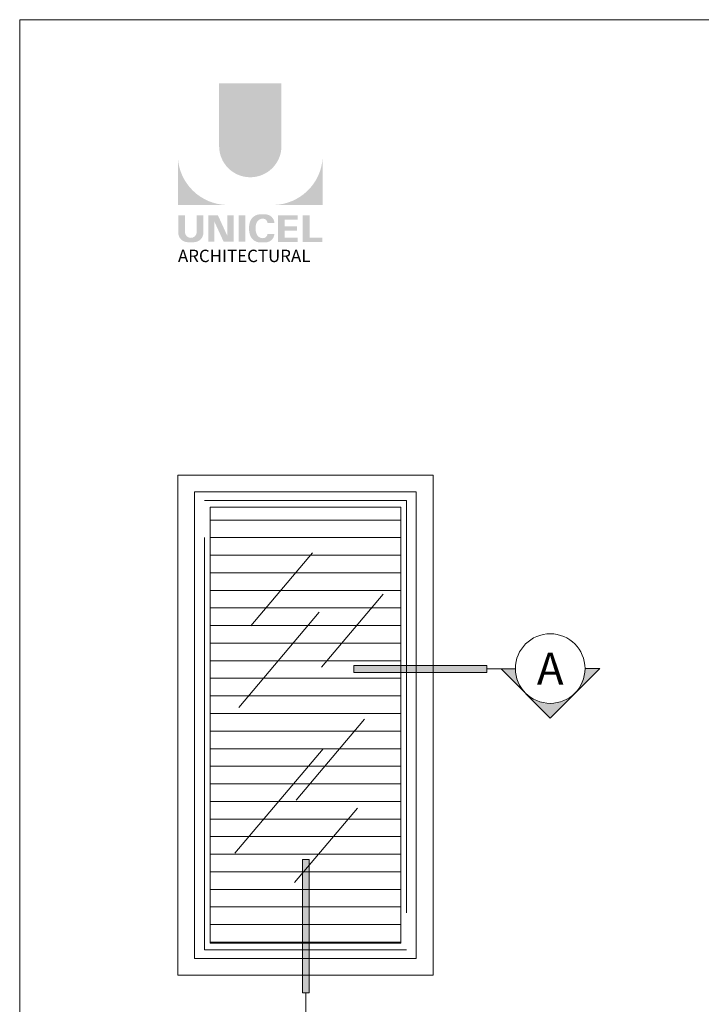
# Model space of a CAD drawing. Extents: x -54 to 133, y -173 to -42.
# Drawn here: x -12 to -8, y -107 to -102 of the extents above; entities that cross this region are included whole.
import ezdxf

# ---------------------------------------------------------------- set-up
doc = ezdxf.new("R2010")
doc.units = 0
doc.header["$LTSCALE"] = 0.375
doc.header["$MEASUREMENT"] = 0
doc.linetypes.add('DASHED', pattern=[0.75, 0.5, -0.25])
doc.layers.get('0').update_dxf_attribs({"linetype": 'CONTINUOUS', "lineweight": 0})
doc.layers.get('DEFPOINTS').update_dxf_attribs({"linetype": 'CONTINUOUS', "lineweight": 5})
doc.layers.add('VISION CONTROL', color=120, linetype='CONTINUOUS')
doc.layers.add('VITRAGE', color=140, linetype='CONTINUOUS', lineweight=0)
doc.styles.add('Arial_Regular', font='txt', dxfattribs={"height": 0.3})
doc.styles.add('STYLUS BT', font='arial.ttf', dxfattribs={"height": 0.1})

msp = doc.modelspace()

# ---------------------------------------------------------------- hatches: boundary and pattern name
at = {"ltscale": 0.15, "true_color": 0x009ada}
h = msp.add_hatch(color=142, dxfattribs=at)
h.dxf.hatch_style = 1
h.paths.add_polyline_path([(-10.62239969, -102.66871584, 1), (-10.33916049, -102.66871584), (-10.33916049, -102.38252301), (-10.62239969, -102.38252301)])
h.paths.add_polyline_path([(-10.81001724, -102.93646873), (-10.58555868, -102.93646873, -0.395205667), (-10.81001724, -102.71892568)])
h.paths.add_polyline_path([(-10.15154294, -102.93646873), (-10.15154294, -102.71892568, -0.395205667), (-10.3760015, -102.93646873)])
at = {"ltscale": 0.15}
h = msp.add_hatch(color=256, dxfattribs=at)
h.dxf.hatch_style = 1
edge = h.paths.add_edge_path()
edge.add_arc((-10.73708028, -103.06242226), 0.04322173, 273.1036045, 355.76958489, ccw=False)
edge.add_line((-10.73474018, -103.10558059), (-10.75100836, -103.10558059))
edge.add_line((-10.75100836, -103.10558059), (-10.76727653, -103.10558059))
edge.add_arc((-10.76493644, -103.06242226), 0.04322173, 184.23041511, 266.8963955, ccw=False)
edge.add_line((-10.80804041, -103.06561062), (-10.80804041, -102.98293747))
edge.add_line((-10.80804041, -102.98293747), (-10.77763433, -102.98293747))
edge.add_line((-10.77763433, -102.98293747), (-10.77763433, -103.06263878))
edge.add_arc((-10.75100836, -103.05923), 0.02684329, 187.29559683, 352.70440317)
edge.add_line((-10.72438239, -103.06263878), (-10.72438239, -102.98293747))
edge.add_line((-10.72438239, -102.98293747), (-10.69397631, -102.98293747))
edge.add_line((-10.69397631, -102.98293747), (-10.69397631, -103.06561062))
h.paths.add_polyline_path([(-10.62806983, -102.98293747), (-10.58565176, -103.07550135), (-10.58565176, -102.98293747), (-10.55691179, -102.98293747), (-10.55691179, -103.10339311), (-10.60196624, -103.10339311), (-10.64438432, -103.01082923), (-10.64438432, -103.10301637), (-10.67172277, -103.10301637), (-10.67172277, -102.98293747)])
h.paths.add_polyline_path([(-10.53426236, -103.10330283), (-10.53426236, -102.98293747), (-10.50332715, -102.98293747), (-10.50332715, -103.10338768)])
edge = h.paths.add_edge_path()
edge.add_line((-10.41224389, -103.10666409), (-10.43986165, -103.10666409))
edge.add_arc((-10.43463682, -103.05683491), 0.05010236, 190.93709651, 264.01413513, ccw=False)
edge.add_arc((-10.38903943, -103.04288906), 0.0976477, 159.88420284, 193.89643922, ccw=False)
edge.add_arc((-10.43463682, -103.02894322), 0.05010236, 95.98586526, 156.92486382, ccw=False)
edge.add_line((-10.43986165, -102.97911404), (-10.41224389, -102.97911404))
edge.add_arc((-10.41236397, -103.02041465), 0.04130079, 3.31930238, 89.83341654, ccw=False)
edge.add_line((-10.37113247, -103.01802332), (-10.40221583, -103.01802332))
edge.add_arc((-10.42384468, -103.01994753), 0.02171428, 5.08394311, 89.42352346)
edge.add_arc((-10.42383249, -103.0287255), 0.03049184, 89.61236611, 162.09718723)
edge.add_arc((-10.38948438, -103.04288906), 0.06759378, 159.62210563, 200.37790875)
edge.add_arc((-10.42383249, -103.05705263), 0.03049184, 197.90284451, 270.38877256)
edge.add_arc((-10.42384468, -103.0658306), 0.02171428, 270.57807965, 354.91605987)
edge.add_line((-10.40221583, -103.06775481), (-10.37113247, -103.06775481))
edge.add_arc((-10.41236397, -103.06536348), 0.04130079, 270.16658348, 356.68069762, ccw=False)
h.paths.add_polyline_path([(-10.32414082, -103.03354876), (-10.32414082, -103.00300807), (-10.26484686, -103.00300807), (-10.26484686, -102.98402098), (-10.32216398, -102.98402098), (-10.35507604, -102.98402098), (-10.35507604, -103.10438092), (-10.26484686, -103.10438092), (-10.26484686, -103.08539383), (-10.32414082, -103.08539383), (-10.32414082, -103.05253585), (-10.26848944, -103.05253585), (-10.26848944, -103.03354876)])
h.paths.add_polyline_path([(-10.21139178, -103.08536974), (-10.21139178, -102.98402098), (-10.242327, -102.98402098), (-10.242327, -103.10438092), (-10.15351978, -103.10438092), (-10.15351978, -103.08536974)])
for points in [[(-10.01047657, -105.03151448), (-10.01047657, -105.06220027), (-9.40489707, -105.06220027), (-9.40489707, -105.03151448)], [(-10.24400381, -105.91403238), (-10.21331802, -105.91403238), (-10.21331802, -106.51961188), (-10.24400381, -106.51961188)]]:
    msp.add_hatch(color=8).paths.add_polyline_path(points)
h = msp.add_hatch(color=8)
h.paths.add_polyline_path([(-9.34099003, -105.04685738), (-9.27547132, -105.04685738, 0.1989123674), (-9.22914259, -105.15870482)])
h.paths.add_polyline_path([(-9.22914259, -105.15870482, 0.4142135624), (-9.00544771, -105.15870482), (-9.11729515, -105.27055226)])
h.paths.add_polyline_path([(-8.95913433, -105.04465352), (-8.89139641, -105.04465352), (-9.00544771, -105.15870482, 0.2025360641)])
at = {"layer": 'VISION CONTROL', "lineweight": 0, "ltscale": 0.15}
h = msp.add_hatch(dxfattribs=at)
h.set_pattern_fill('_USER', color=6, scale=0.08, pattern_type=0)
h.set_pattern_definition([(0, (-178.475065, -16.44935), (0, 0.08), [])])
h.paths.add_polyline_path([(-10.66381718, -106.29344622), (-10.66381718, -104.31118436), (-9.79594911, -104.31118436), (-9.79594911, -106.29344622)])

# ---------------------------------------------------------------- linework, layer by layer
at = {"lineweight": 5}
for p, q in [((-10.47859297, -104.85098292), (-10.19809993, -104.51899799)), ((-10.15758185, -105.03803623), (-9.87708881, -104.7060513)), ((-10.53249961, -105.22166659), (-10.16695592, -104.78901771)), ((-10.27263209, -105.64346303), (-9.96124548, -105.27491319)), ((-10.55163412, -105.88472738), (-10.14994198, -105.40929407)), ((-10.28041583, -106.01833643), (-9.99382281, -105.67913172))]:
    msp.add_line(p, q, dxfattribs=at)
at = {"color": 7, "linetype": 'Continuous', "lineweight": 15}
for p, q in [((-10.01047657, -105.03151448), (-9.40489707, -105.03151448)), ((-9.40489707, -105.04685738), (-9.27547132, -105.04685738)), ((-9.34099003, -105.04685738), (-9.11729515, -105.27055226)), ((-9.27547132, -105.04685738), (-9.34099003, -105.04685738)), ((-9.11729515, -105.27055226), (-8.89139641, -105.04465352)), ((-8.89139641, -105.04465352), (-8.95913433, -105.04465352)), ((-10.01047657, -105.06220027), (-9.40489707, -105.06220027)), ((-10.24400381, -105.91403238), (-10.24400381, -106.51961188)), ((-10.21331802, -105.91403238), (-10.21331802, -106.51961188)), ((-10.22866092, -106.51961188), (-10.22866092, -106.64903763))]:
    msp.add_line(p, q, dxfattribs=at)
at = {"linetype": 'DASHED', "lineweight": 9, "ltscale": 10}
msp.add_lwpolyline([(-9.77094911, -106.32344622), (-10.68881718, -106.32344622), (-10.68881718, -104.28118436), (-9.77094911, -104.28118436)], close=True, dxfattribs=at)
at = {"color": 7, "linetype": 'Continuous', "lineweight": 15}
for points in [[(-10.01047657, -105.03151448), (-10.01047657, -105.06220027), (-9.40489707, -105.06220027), (-9.40489707, -105.03151448)], [(-10.24400381, -105.91403238), (-10.21331802, -105.91403238), (-10.21331802, -106.51961188), (-10.24400381, -106.51961188)]]:
    msp.add_lwpolyline(points, close=True, dxfattribs=at)
msp.add_circle((-9.11730745, -105.04488509), 0.15817617, dxfattribs=at)
at = {"layer": 'DEFPOINTS', "color": 3, "ltscale": 0.15}
msp.add_lwpolyline([(-11.52892224, -113.0935932), (-3.02897907, -113.0935932), (-3.02897907, -102.09366674), (-11.52892224, -102.09366674)], close=True, dxfattribs=at)
at = {"layer": 'VITRAGE', "lineweight": 9}
msp.add_lwpolyline([(-10.80961225, -104.16538929), (-9.65015404, -104.16538929), (-9.65015404, -106.43924128), (-10.80961225, -106.43924128)], close=True, dxfattribs=at)
for points in [[(-9.72594911, -106.36344622), (-9.72594911, -106.36344622), (-10.73381718, -106.36344622), (-10.73381718, -104.24118436), (-9.72594911, -104.24118436), (-9.72594911, -106.36344622)], [(-9.79594911, -106.29344622), (-9.79594911, -106.29344622), (-10.66381718, -106.29344622), (-10.66381718, -104.31118436), (-9.79594911, -104.31118436), (-9.79594911, -106.29344622)]]:
    msp.add_lwpolyline(points, dxfattribs=at)

# ---------------------------------------------------------------- texts
at = {"ltscale": 0.15, "insert": (-10.80961225, -103.13978411), "char_height": 0.0563525771, "attachment_point": 1, "style": 'Arial_Regular'}
msp.add_mtext_dynamic_manual_height_columns('ARCHITECTURAL', width=0.6258964491, gutter_width=0.37487912, heights=[0], dxfattribs=at)
at = {"color": 7, "linetype": 'Continuous', "insert": (-9.11730745, -105.04488509), "char_height": 0.1456, "attachment_point": 5, "style": 'STYLUS BT'}
msp.add_mtext_dynamic_manual_height_columns('\\pxqc;A', width=0.4212215316, gutter_width=0.3, heights=[0], dxfattribs=at)

doc.saveas('drawing.dxf')
